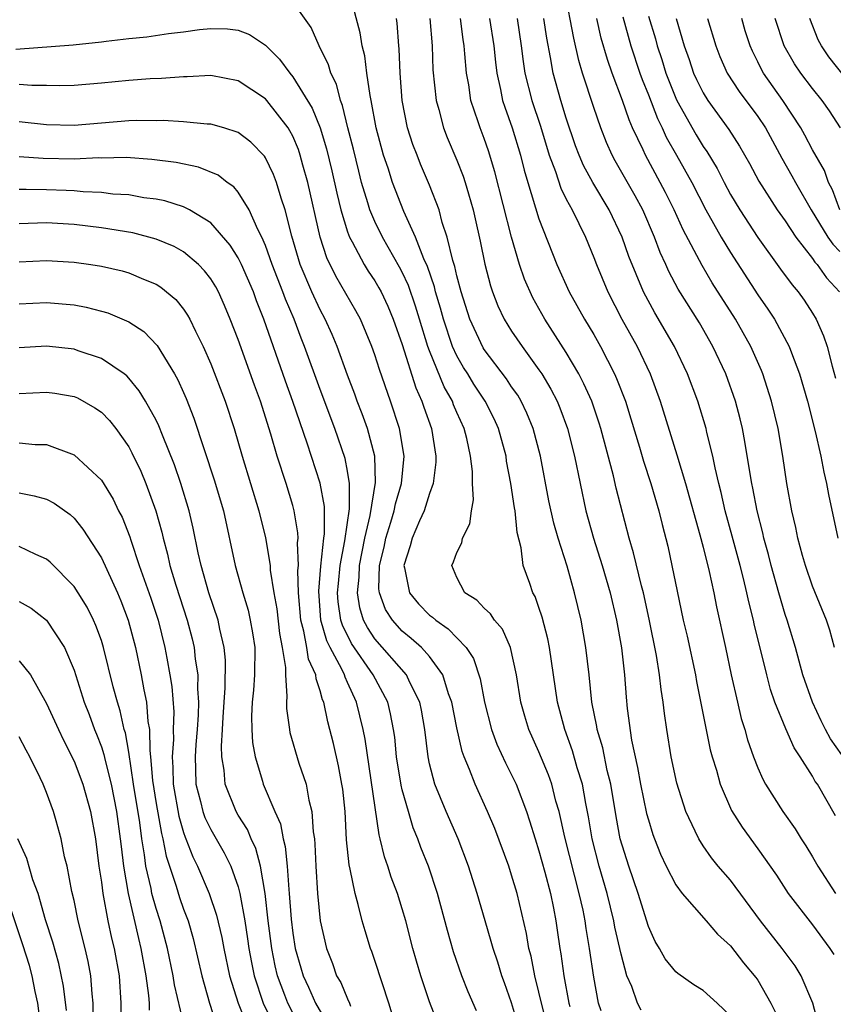
# Model space of a CAD drawing. Units: inches. Extents: x 2652000 to 2655000, y 1560000 to 1561272.
# Drawn here: x 2652289 to 2652349, y 1560639 to 1560711 of the extents above; entities that cross this region are included whole.
import ezdxf

# ---------------------------------------------------------------- set-up
doc = ezdxf.new("R2010")
doc.units = ezdxf.units.IN
doc.header["$MEASUREMENT"] = 0
doc.layers.add('LD26521560_2ft', color=134, linetype='Continuous')

msp = doc.modelspace()

# ---------------------------------------------------------------- linework, layer by layer
at = {"layer": 'LD26521560_2ft'}
for points, elevation in [([(2652334.478, 1560638.478), (2652334.201, 1560639), (2652333.779, 1560640.221), (2652333.426, 1560641), (2652333, 1560642.572), (2652332.554, 1560644.554), (2652332.478, 1560645), (2652331.988, 1560647), (2652331.406, 1560649), (2652330.885, 1560651), (2652330.618, 1560652.618), (2652330.42, 1560653.58), (2652330.172, 1560655), (2652329.799, 1560656.201), (2652329.452, 1560657.452), (2652328.881, 1560659), (2652328.347, 1560661), (2652327.761, 1560665), (2652327.64, 1560665.64), (2652327.226, 1560667.226), (2652327, 1560667.926), (2652326.719, 1560668.719), (2652326.554, 1560669), (2652326.331, 1560669.669), (2652325.853, 1560671), (2652325.704, 1560672.296), (2652325.406, 1560673.406), (2652325.257, 1560675), (2652325.213, 1560675.212), (2652324.949, 1560677), (2652324.635, 1560678.635), (2652324.59, 1560679), (2652324.051, 1560681), (2652323.72, 1560681.721), (2652323.073, 1560683), (2652322.247, 1560684.247), (2652321.794, 1560685), (2652321.483, 1560685.483), (2652321, 1560686.324), (2652320.688, 1560687), (2652320.009, 1560689), (2652319.805, 1560689.805), (2652319.442, 1560691), (2652319.362, 1560691.362), (2652318.848, 1560692.848), (2652318.584, 1560693.416), (2652317.972, 1560695), (2652317.125, 1560696.875), (2652316.285, 1560699), (2652315.961, 1560700.039), (2652315.631, 1560701), (2652315.101, 1560703), (2652314.735, 1560705), (2652314.65, 1560705.35), (2652314.423, 1560707), (2652314.271, 1560708.27), (2652314.066, 1560709), (2652313.935, 1560709.934), (2652313.111, 1560713)], 8218), ([(2652349.145, 1560657.145), (2652348.322, 1560658.322), (2652347.962, 1560659), (2652347.637, 1560659.637), (2652346.997, 1560660.997), (2652346.302, 1560663), (2652345.757, 1560665), (2652345.141, 1560667), (2652345, 1560667.41), (2652344.538, 1560669), (2652343.986, 1560671), (2652343.79, 1560671.79), (2652343.447, 1560673), (2652343.372, 1560673.372), (2652342.944, 1560675), (2652342.642, 1560676.642), (2652342.558, 1560677), (2652342.46, 1560677.541), (2652342.065, 1560680.065), (2652341.882, 1560681), (2652341.714, 1560681.714), (2652341.373, 1560683), (2652340.652, 1560685), (2652339.722, 1560687), (2652338.728, 1560688.728), (2652337.19, 1560691.189), (2652336.498, 1560692.498), (2652336.282, 1560693), (2652335.871, 1560693.871), (2652335.447, 1560695), (2652334.584, 1560697), (2652334.036, 1560698.036), (2652332.576, 1560700.577), (2652332.347, 1560701), (2652331.932, 1560701.932), (2652331.512, 1560703), (2652331, 1560704.484), (2652330.192, 1560707), (2652329.918, 1560707.918), (2652329.548, 1560709.548), (2652328.9, 1560713)], 8232), ([(2652331.559, 1560638.441), (2652331.349, 1560639), (2652331, 1560640.903), (2652330.698, 1560643), (2652330.444, 1560644.444), (2652330.368, 1560645), (2652330.22, 1560645.78), (2652329.95, 1560647), (2652328.879, 1560651.122), (2652328.465, 1560653), (2652328.243, 1560653.757), (2652327.933, 1560655), (2652327.69, 1560655.69), (2652327, 1560657.374), (2652326.266, 1560659), (2652325.973, 1560659.973), (2652325.675, 1560661), (2652325.358, 1560663), (2652324.924, 1560665), (2652324.332, 1560666.332), (2652323.748, 1560667), (2652323.461, 1560667.461), (2652323, 1560667.871), (2652322.455, 1560668.456), (2652321.569, 1560669), (2652321, 1560670.109), (2652320.62, 1560671), (2652320.745, 1560671.255), (2652321, 1560671.945), (2652321.357, 1560672.643), (2652321.419, 1560673), (2652321.949, 1560674.051), (2652322.056, 1560675), (2652322.208, 1560675.792), (2652322.15, 1560677), (2652322.139, 1560677.861), (2652321.993, 1560679), (2652321.719, 1560680.28), (2652321.538, 1560681), (2652321, 1560682.181), (2652320.752, 1560682.751), (2652320.667, 1560683), (2652320.061, 1560684.061), (2652319, 1560686.681), (2652318.881, 1560687), (2652318.254, 1560689), (2652317.966, 1560689.966), (2652317.456, 1560691.456), (2652317, 1560692.438), (2652316.807, 1560692.807), (2652315.556, 1560695), (2652315, 1560696.142), (2652314.633, 1560697), (2652314.496, 1560697.504), (2652314.034, 1560699), (2652313.817, 1560699.817), (2652313.427, 1560701.427), (2652313.025, 1560703), (2652312.633, 1560704.633), (2652312.483, 1560705), (2652312.185, 1560706.185), (2652311.775, 1560707), (2652311.611, 1560707.611), (2652310.915, 1560709), (2652310.335, 1560710.335), (2652309, 1560712.216)], 8216), ([(2652341, 1560638.071), (2652340.03, 1560639), (2652339, 1560639.907), (2652338.331, 1560640.331), (2652337.153, 1560641.153), (2652337, 1560641.291), (2652336.236, 1560642.236), (2652335.82, 1560643), (2652335.506, 1560643.506), (2652335, 1560644.589), (2652334.25, 1560647), (2652333.567, 1560649), (2652332.945, 1560651), (2652332.636, 1560652.636), (2652332.244, 1560655), (2652331.994, 1560656.006), (2652331.661, 1560657.661), (2652331.256, 1560659), (2652331.227, 1560659.227), (2652330.865, 1560661), (2652330.662, 1560663), (2652330.434, 1560665), (2652330.077, 1560667), (2652329.607, 1560669), (2652329.059, 1560670.941), (2652328.398, 1560673), (2652328.084, 1560674.084), (2652327.731, 1560675.73), (2652327.111, 1560679), (2652326.586, 1560681), (2652326.122, 1560682.122), (2652325.703, 1560683), (2652325.445, 1560683.446), (2652325, 1560684.07), (2652324.633, 1560684.633), (2652323, 1560686.779), (2652322.913, 1560686.913), (2652321.944, 1560689), (2652321.308, 1560691), (2652321, 1560692.167), (2652320.85, 1560692.85), (2652320.695, 1560693.305), (2652320.292, 1560695), (2652319.932, 1560696.068), (2652319.69, 1560697), (2652319, 1560698.804), (2652318.342, 1560700.342), (2652318.083, 1560701), (2652317.785, 1560701.785), (2652317.396, 1560703), (2652317.002, 1560705), (2652316.852, 1560707), (2652316.78, 1560708.78), (2652316.753, 1560709), (2652316.639, 1560710.639), (2652316.591, 1560711)], 8220), ([(2652319.028, 1560711), (2652319.186, 1560709), (2652319.249, 1560707.249), (2652319.474, 1560705), (2652319.674, 1560704.326), (2652320.013, 1560703), (2652320.292, 1560702.292), (2652321, 1560700.625), (2652321.458, 1560699.458), (2652321.607, 1560699), (2652321.839, 1560698.162), (2652322.187, 1560697), (2652322.346, 1560696.346), (2652322.707, 1560694.706), (2652323.035, 1560693.035), (2652323.45, 1560691.45), (2652323.606, 1560691), (2652323.993, 1560689.993), (2652324.462, 1560689), (2652325, 1560688.132), (2652325.76, 1560687), (2652327, 1560685.304), (2652327.199, 1560685), (2652327.876, 1560683.876), (2652328.321, 1560683), (2652328.524, 1560682.523), (2652329.095, 1560681), (2652329.602, 1560679), (2652330.003, 1560677), (2652330.433, 1560675), (2652330.978, 1560673), (2652331.618, 1560671), (2652332.201, 1560669), (2652332.675, 1560667), (2652333.033, 1560664.967), (2652333.242, 1560663), (2652333.364, 1560661.364), (2652333.452, 1560660.548), (2652333.778, 1560658.222), (2652334.214, 1560656.213), (2652334.43, 1560655), (2652334.871, 1560652.871), (2652335, 1560652.388), (2652335.33, 1560651.33), (2652335.453, 1560651), (2652335.891, 1560649.891), (2652336.312, 1560649), (2652337, 1560647.632), (2652337.468, 1560647), (2652339.226, 1560645), (2652340.043, 1560644.043), (2652341, 1560643.187), (2652341.947, 1560641.947), (2652342.86, 1560640.86), (2652343, 1560640.661), (2652343.95, 1560639), (2652344.3, 1560638.3)], 8222), ([(2652348.066, 1560635), (2652347.016, 1560639), (2652346.18, 1560641), (2652345.723, 1560641.723), (2652344.775, 1560643), (2652343.202, 1560645), (2652341, 1560647.978), (2652340.111, 1560649), (2652339.61, 1560649.61), (2652339, 1560650.498), (2652338.682, 1560651), (2652338.433, 1560651.567), (2652337.749, 1560653), (2652337.069, 1560655.069), (2652336.656, 1560657), (2652336.346, 1560659), (2652336.179, 1560660.179), (2652336.09, 1560661), (2652335.929, 1560661.929), (2652335.814, 1560663), (2652335.591, 1560664.409), (2652335.06, 1560667.06), (2652334.632, 1560669), (2652334.492, 1560669.508), (2652333.923, 1560671.923), (2652333.593, 1560673), (2652332.65, 1560676.65), (2652332.45, 1560677.549), (2652331.533, 1560681), (2652331.409, 1560681.409), (2652330.86, 1560683), (2652330.288, 1560684.288), (2652329.919, 1560685), (2652329, 1560686.579), (2652327.438, 1560689), (2652326.557, 1560690.557), (2652325.935, 1560691.935), (2652325.571, 1560693), (2652324.99, 1560694.99), (2652323.779, 1560699.779), (2652323.311, 1560701.311), (2652323, 1560702.209), (2652322.69, 1560703), (2652322.556, 1560703.444), (2652322.023, 1560705), (2652321.864, 1560706.136), (2652321.695, 1560707), (2652321.589, 1560708.411), (2652321.527, 1560709), (2652321.45, 1560709.451), (2652321.255, 1560711)], 8224), ([(2652323.388, 1560711), (2652323.695, 1560709), (2652323.81, 1560707.81), (2652323.91, 1560707), (2652324.191, 1560705.809), (2652324.343, 1560705), (2652324.497, 1560704.497), (2652325.048, 1560703), (2652325.647, 1560701), (2652325.913, 1560699.913), (2652326.175, 1560699), (2652327, 1560696.342), (2652328.303, 1560693), (2652329.215, 1560691), (2652330.329, 1560689), (2652331, 1560687.88), (2652331.497, 1560687), (2652332.53, 1560685), (2652332.677, 1560684.677), (2652333.319, 1560683), (2652333.725, 1560681.725), (2652334.347, 1560679.652), (2652334.635, 1560678.635), (2652335.176, 1560677), (2652335.753, 1560675), (2652335.997, 1560673.997), (2652336.411, 1560672.411), (2652336.726, 1560671), (2652337.106, 1560669.106), (2652337.556, 1560667), (2652337.827, 1560665.827), (2652338.436, 1560663), (2652338.517, 1560662.517), (2652339.523, 1560657.523), (2652339.668, 1560657), (2652339.976, 1560656.024), (2652340.251, 1560655), (2652341.085, 1560653.085), (2652341.849, 1560651.849), (2652343, 1560650.286), (2652344.361, 1560648.361), (2652345.233, 1560647), (2652347, 1560644.727), (2652348.267, 1560643), (2652348.55, 1560642.55)], 8226), ([(2652325.404, 1560711), (2652325.702, 1560709), (2652325.837, 1560707.836), (2652325.972, 1560707), (2652326.473, 1560705), (2652327.109, 1560703.109), (2652327.749, 1560701), (2652328.202, 1560699.798), (2652328.588, 1560698.587), (2652329, 1560697.772), (2652329.417, 1560697), (2652330.396, 1560695), (2652331, 1560693.523), (2652331.195, 1560693), (2652332.028, 1560691), (2652333.063, 1560689), (2652334.175, 1560687), (2652335.136, 1560685), (2652335.861, 1560683), (2652337.093, 1560679.093), (2652337.714, 1560677), (2652338.763, 1560673.237), (2652339, 1560672.326), (2652339.448, 1560670.552), (2652339.778, 1560669), (2652339.978, 1560667.978), (2652340.638, 1560665), (2652341.06, 1560663), (2652341.505, 1560661), (2652341.794, 1560659.794), (2652342.044, 1560659), (2652342.245, 1560658.245), (2652342.68, 1560657), (2652343, 1560656.19), (2652343.367, 1560655.367), (2652343.575, 1560655), (2652344.835, 1560653), (2652345.739, 1560651.739), (2652346.176, 1560651), (2652346.504, 1560650.504), (2652347, 1560649.701), (2652347.392, 1560649), (2652348.686, 1560647)], 8228), ([(2652348.691, 1560652.691), (2652347.362, 1560655), (2652347.208, 1560655.208), (2652347, 1560655.583), (2652346.096, 1560657), (2652345.652, 1560657.652), (2652345.04, 1560659.04), (2652344.25, 1560661), (2652343.929, 1560661.929), (2652343.65, 1560663), (2652342.732, 1560666.732), (2652342.678, 1560667), (2652342.338, 1560668.337), (2652342.205, 1560669), (2652341.961, 1560670.04), (2652341.716, 1560671), (2652341.138, 1560673.138), (2652340.618, 1560675), (2652340.321, 1560676.321), (2652340.143, 1560677), (2652339.876, 1560678.124), (2652339.71, 1560679), (2652339.282, 1560680.718), (2652339.225, 1560681), (2652338.612, 1560683), (2652337.869, 1560685), (2652336.91, 1560687), (2652335.46, 1560689.46), (2652334.637, 1560691), (2652333.577, 1560693.577), (2652333.089, 1560695), (2652332.139, 1560697), (2652330.943, 1560699), (2652330.25, 1560700.25), (2652329.94, 1560701), (2652329.681, 1560701.681), (2652329, 1560703.701), (2652328.597, 1560705), (2652328.045, 1560707), (2652327.852, 1560708.148), (2652327.563, 1560709.563), (2652327.344, 1560711)], 8230), ([(2652348.612, 1560665), (2652348.261, 1560666.261), (2652348.014, 1560667), (2652347, 1560669.48), (2652346.478, 1560671), (2652346.268, 1560671.732), (2652345.928, 1560673), (2652345.782, 1560673.782), (2652345.486, 1560675), (2652345.129, 1560677), (2652344.827, 1560679), (2652344.486, 1560681), (2652344.015, 1560683), (2652343.367, 1560685), (2652343.264, 1560685.264), (2652342.491, 1560687), (2652341.368, 1560689), (2652339.674, 1560691.674), (2652338.93, 1560692.93), (2652337.533, 1560695.533), (2652336.878, 1560697), (2652336.259, 1560698.259), (2652335.874, 1560699), (2652334.779, 1560701), (2652334.611, 1560701.389), (2652333.847, 1560703), (2652333.585, 1560703.585), (2652333.11, 1560705), (2652332.359, 1560707), (2652332.003, 1560708.003), (2652331.558, 1560709.558), (2652331.229, 1560711)], 8234), ([(2652333.121, 1560711.121), (2652333.724, 1560709), (2652334.385, 1560707), (2652334.543, 1560706.543), (2652335, 1560705.42), (2652335.669, 1560703.669), (2652336.006, 1560703), (2652336.31, 1560702.31), (2652337.063, 1560701), (2652338.176, 1560699), (2652339.193, 1560697), (2652340.321, 1560695), (2652341, 1560693.878), (2652343, 1560690.778), (2652343.738, 1560689.738), (2652344.227, 1560689), (2652345.301, 1560687), (2652345.46, 1560686.54), (2652346.051, 1560685), (2652346.638, 1560683), (2652347.205, 1560680.795), (2652347.608, 1560679), (2652347.821, 1560677.821), (2652348.036, 1560677), (2652348.179, 1560676.179), (2652348.862, 1560673)], 8236), ([(2652335, 1560711.166), (2652335.511, 1560709.511), (2652335.644, 1560709), (2652335.982, 1560707.982), (2652336.278, 1560707), (2652337, 1560705.174), (2652337.081, 1560705), (2652338.489, 1560702.489), (2652339, 1560701.631), (2652339.263, 1560701.263), (2652340.019, 1560700.018), (2652340.534, 1560699), (2652341, 1560698.133), (2652341.682, 1560697), (2652343, 1560694.985), (2652344.659, 1560692.66), (2652345.507, 1560691.507), (2652345.953, 1560691), (2652346.393, 1560690.393), (2652347, 1560689.438), (2652347.261, 1560689), (2652347.794, 1560687.794), (2652348.062, 1560687), (2652348.436, 1560685.564), (2652348.693, 1560684.693)], 8238), ([(2652337.029, 1560711), (2652337.624, 1560709), (2652337.983, 1560707.983), (2652338.303, 1560707), (2652338.52, 1560706.52), (2652339, 1560705.554), (2652339.347, 1560705), (2652340.881, 1560702.881), (2652341.659, 1560701.659), (2652342.39, 1560700.39), (2652343.087, 1560699.087), (2652344.427, 1560697), (2652345, 1560696.194), (2652345.775, 1560695), (2652347, 1560693.441), (2652347.176, 1560693.177), (2652347.348, 1560693), (2652348.027, 1560692.027), (2652348.975, 1560691)], 8240), ([(2652339.327, 1560711), (2652339.926, 1560709), (2652340.225, 1560708.225), (2652340.76, 1560707), (2652341.648, 1560705.648), (2652343, 1560703.835), (2652343.555, 1560703), (2652344.77, 1560700.77), (2652345.499, 1560699.499), (2652345.754, 1560699), (2652346.903, 1560697), (2652348.134, 1560695), (2652348.481, 1560694.481), (2652349, 1560693.946)], 8242), ([(2652349.005, 1560697), (2652348.458, 1560698.458), (2652348.16, 1560699), (2652347.869, 1560699.869), (2652347, 1560701.377), (2652346.451, 1560702.451), (2652346.138, 1560703), (2652344.828, 1560705), (2652343.422, 1560707), (2652343.271, 1560707.271), (2652343, 1560707.832), (2652342.602, 1560708.602), (2652342.436, 1560709), (2652342.089, 1560710.089), (2652341.824, 1560711)], 8244), ([(2652349.06, 1560703), (2652348.235, 1560704.236), (2652347.697, 1560705), (2652347, 1560705.861), (2652346.15, 1560707), (2652345.688, 1560707.688), (2652344.934, 1560709), (2652344.268, 1560711)], 8246), ([(2652350.739, 1560705), (2652348.185, 1560708.185), (2652347.66, 1560709), (2652347.425, 1560709.425), (2652346.795, 1560711)], 8248), ([(2652288.747, 1560708.747), (2652292.94, 1560709.06), (2652295, 1560709.276), (2652295.344, 1560709.344), (2652297, 1560709.534), (2652298.337, 1560709.663), (2652299.902, 1560709.902), (2652301, 1560710.025), (2652302.183, 1560710.183), (2652303, 1560710.26), (2652304.233, 1560710.232), (2652305, 1560710.133), (2652305.827, 1560709.827), (2652307, 1560709.034), (2652308.029, 1560708.028), (2652308.77, 1560707), (2652309, 1560706.736), (2652310.423, 1560704.423), (2652310.994, 1560702.994), (2652311.47, 1560701.47), (2652311.862, 1560699.861), (2652312.22, 1560698.22), (2652312.519, 1560697), (2652313, 1560695.396), (2652313.146, 1560695), (2652313.346, 1560694.654), (2652314.227, 1560693), (2652314.522, 1560692.522), (2652315, 1560691.814), (2652315.301, 1560691.301), (2652315.458, 1560691), (2652315.948, 1560689.948), (2652316.349, 1560689), (2652317, 1560687.165), (2652317.989, 1560683.989), (2652318.436, 1560683), (2652318.569, 1560682.569), (2652319.131, 1560681), (2652319.452, 1560679), (2652319.457, 1560678.543), (2652319.272, 1560677), (2652319, 1560676.25), (2652318.608, 1560675), (2652318.259, 1560674.259), (2652317.717, 1560673), (2652317.571, 1560672.429), (2652317.122, 1560671), (2652317.167, 1560670.833), (2652317.528, 1560669), (2652318.182, 1560668.182), (2652319, 1560667.369), (2652319.216, 1560667.216), (2652319.453, 1560667), (2652320.37, 1560666.37), (2652321.687, 1560665), (2652322.205, 1560664.205), (2652322.695, 1560662.695), (2652323.013, 1560661), (2652323.54, 1560659), (2652323.93, 1560657.93), (2652324.557, 1560656.557), (2652325, 1560655.695), (2652325.325, 1560655), (2652326.083, 1560653), (2652326.318, 1560652.318), (2652326.716, 1560651), (2652327, 1560650.141), (2652327.439, 1560648.561), (2652327.843, 1560647), (2652328.053, 1560645.947), (2652328.23, 1560645), (2652328.335, 1560644.335), (2652328.528, 1560643), (2652328.603, 1560642.603), (2652328.828, 1560641), (2652329.19, 1560639), (2652329.252, 1560638.748)], 8214), ([(2652327.555, 1560637.555), (2652327.175, 1560639), (2652327, 1560639.787), (2652326.693, 1560641), (2652326.417, 1560642.417), (2652326.261, 1560643), (2652326.076, 1560644.076), (2652325.396, 1560647), (2652325, 1560648.356), (2652324.789, 1560649), (2652323.762, 1560651.762), (2652323.247, 1560653), (2652322.324, 1560655), (2652321.924, 1560656.076), (2652321.527, 1560657), (2652321.382, 1560657.382), (2652321, 1560659.115), (2652320.623, 1560661), (2652320.389, 1560661.61), (2652319.963, 1560663), (2652319, 1560664.334), (2652318.414, 1560665), (2652317.665, 1560665.665), (2652317, 1560666.197), (2652316.278, 1560667), (2652315.779, 1560667.779), (2652315.338, 1560669), (2652315.299, 1560669.299), (2652315.348, 1560671), (2652315.668, 1560672.332), (2652315.795, 1560673), (2652316.169, 1560674.169), (2652316.411, 1560675), (2652316.501, 1560675.499), (2652316.953, 1560677), (2652317.148, 1560679), (2652316.808, 1560681), (2652316.143, 1560683), (2652315.329, 1560685.329), (2652315, 1560686.398), (2652314.787, 1560687), (2652313.95, 1560689), (2652313.617, 1560689.617), (2652312.143, 1560692.143), (2652311.48, 1560693.48), (2652310.989, 1560695), (2652310.105, 1560699), (2652309.735, 1560700.265), (2652309.537, 1560701), (2652309.406, 1560701.406), (2652309, 1560702.382), (2652308.789, 1560702.788), (2652308.652, 1560703), (2652307.109, 1560705), (2652307, 1560705.123), (2652305, 1560706.433), (2652303, 1560706.825), (2652301.271, 1560706.729), (2652301, 1560706.729), (2652299.4, 1560706.6), (2652298.571, 1560706.571), (2652297, 1560706.453), (2652295, 1560706.257), (2652293, 1560706.097), (2652291.926, 1560706.074), (2652291, 1560706.098), (2652289.914, 1560706.085), (2652289, 1560706.157)], 8212), ([(2652326.383, 1560634.383), (2652325, 1560639.018), (2652324.486, 1560640.486), (2652324.29, 1560641), (2652323.99, 1560641.99), (2652323.643, 1560643), (2652323.509, 1560643.509), (2652323.058, 1560645), (2652322.484, 1560647), (2652321.851, 1560649), (2652321.085, 1560651), (2652320.207, 1560653), (2652319.389, 1560655), (2652319, 1560656.493), (2652318.891, 1560657), (2652318.654, 1560659), (2652318.405, 1560660.405), (2652318.281, 1560661), (2652317.562, 1560662.438), (2652317.316, 1560663), (2652315, 1560665.642), (2652314.45, 1560666.45), (2652314.171, 1560667), (2652313.891, 1560667.891), (2652313.725, 1560669), (2652313.857, 1560670.143), (2652313.877, 1560671), (2652314.26, 1560673), (2652314.658, 1560674.658), (2652315.053, 1560677.053), (2652314.994, 1560679), (2652314.46, 1560681), (2652314.079, 1560682.08), (2652313.715, 1560683), (2652313.529, 1560683.529), (2652313, 1560684.904), (2652312.243, 1560687), (2652311.879, 1560687.879), (2652311.377, 1560689), (2652311, 1560689.691), (2652310.392, 1560691), (2652309.54, 1560693), (2652308.928, 1560695.072), (2652308.45, 1560697), (2652308.153, 1560697.848), (2652307.812, 1560699), (2652307.592, 1560699.592), (2652307, 1560700.803), (2652306.924, 1560700.923), (2652305.939, 1560701.939), (2652305, 1560702.659), (2652303.945, 1560703), (2652303, 1560703.267), (2652302.732, 1560703.268), (2652301, 1560703.429), (2652299.527, 1560703.526), (2652299, 1560703.515), (2652297.538, 1560703.538), (2652297, 1560703.515), (2652293, 1560703.16), (2652291, 1560703.21), (2652289, 1560703.431)], 8210), ([(2652322.437, 1560638.437), (2652321.829, 1560639.829), (2652321.348, 1560641), (2652320.741, 1560642.741), (2652320.3, 1560644.3), (2652319.584, 1560647), (2652318.921, 1560649), (2652318.368, 1560650.369), (2652318.145, 1560651), (2652317.806, 1560651.806), (2652317.448, 1560653), (2652317, 1560654.599), (2652316.92, 1560654.92), (2652316.591, 1560657), (2652316.452, 1560658.452), (2652316.374, 1560659), (2652316.15, 1560660.15), (2652315.94, 1560661), (2652314.881, 1560663), (2652313.288, 1560665.288), (2652312.624, 1560666.624), (2652312.517, 1560667), (2652312.327, 1560668.327), (2652312.277, 1560669), (2652312.33, 1560669.67), (2652312.47, 1560671), (2652312.805, 1560672.805), (2652313.143, 1560675.143), (2652313.153, 1560677), (2652313, 1560677.9), (2652312.822, 1560678.822), (2652312.074, 1560681), (2652311, 1560683.852), (2652309.865, 1560687), (2652309.615, 1560687.615), (2652309.092, 1560689), (2652308.459, 1560690.459), (2652308.271, 1560691), (2652307.492, 1560693), (2652307, 1560694.403), (2652306.736, 1560695), (2652306.443, 1560695.557), (2652305.807, 1560697), (2652305, 1560698.3), (2652304.68, 1560698.68), (2652304.209, 1560699), (2652303.538, 1560699.538), (2652302.115, 1560700.115), (2652300.46, 1560700.46), (2652298.693, 1560700.693), (2652296.824, 1560700.824), (2652295, 1560700.784), (2652294.792, 1560700.792), (2652293, 1560700.712), (2652290.751, 1560700.751), (2652289, 1560700.872)], 8208), ([(2652320.139, 1560636.139), (2652319, 1560639.087), (2652318.366, 1560641), (2652318.053, 1560642.053), (2652317.786, 1560643), (2652317.264, 1560645), (2652317, 1560645.899), (2652316.651, 1560647), (2652316.197, 1560648.197), (2652315.95, 1560649), (2652315.698, 1560649.698), (2652315.397, 1560651), (2652315.305, 1560651.305), (2652314.285, 1560658.286), (2652314.144, 1560659), (2652313.66, 1560661), (2652313, 1560662.448), (2652312.817, 1560662.817), (2652312.769, 1560663), (2652312.588, 1560663.412), (2652311.725, 1560665), (2652311.487, 1560665.486), (2652311.057, 1560667), (2652310.892, 1560669.107), (2652311.056, 1560670.943), (2652311.27, 1560673), (2652311.317, 1560673.316), (2652311.308, 1560675.308), (2652311.005, 1560677.005), (2652310.059, 1560679.94), (2652309.012, 1560682.988), (2652308.471, 1560684.471), (2652306.882, 1560689), (2652306.344, 1560690.344), (2652306.113, 1560691), (2652305.238, 1560693), (2652305, 1560693.479), (2652304.41, 1560694.41), (2652303, 1560696.04), (2652301.437, 1560697), (2652301, 1560697.223), (2652299.647, 1560697.647), (2652299, 1560697.777), (2652298.112, 1560697.889), (2652297, 1560698.086), (2652295.842, 1560698.158), (2652295, 1560698.269), (2652293.678, 1560698.322), (2652293, 1560698.393), (2652292.424, 1560698.424), (2652291, 1560698.471), (2652289.504, 1560698.496), (2652289, 1560698.484)], 8206), ([(2652316.448, 1560637.552), (2652316.032, 1560639), (2652315.524, 1560640.476), (2652315, 1560642.117), (2652314.776, 1560642.775), (2652314.683, 1560643), (2652314.279, 1560644.278), (2652314.073, 1560645), (2652313.788, 1560646.212), (2652313.554, 1560647), (2652313.205, 1560648.795), (2652313.118, 1560649.118), (2652312.935, 1560650.935), (2652312.818, 1560653), (2652312.646, 1560654.646), (2652312.596, 1560655), (2652312.344, 1560656.344), (2652311.969, 1560657.97), (2652311.552, 1560659.552), (2652311.259, 1560661), (2652311.173, 1560661.173), (2652311, 1560661.831), (2652310.696, 1560662.696), (2652310.674, 1560663), (2652310.141, 1560664.141), (2652310.025, 1560665), (2652309.817, 1560666.183), (2652309.583, 1560667), (2652309.408, 1560669), (2652309.368, 1560670.631), (2652309.404, 1560671), (2652309.337, 1560672.663), (2652309.38, 1560673), (2652309.378, 1560673.378), (2652309.106, 1560675), (2652309, 1560675.392), (2652308.508, 1560677), (2652307.861, 1560679), (2652307.392, 1560680.608), (2652306.632, 1560683), (2652306.191, 1560684.19), (2652305, 1560687.51), (2652304.429, 1560689), (2652304.01, 1560690.01), (2652303.558, 1560691), (2652303.364, 1560691.364), (2652303, 1560691.946), (2652302.545, 1560692.545), (2652302.093, 1560693), (2652301, 1560693.92), (2652300.315, 1560694.315), (2652299, 1560694.863), (2652297.31, 1560695.31), (2652295, 1560695.695), (2652293, 1560695.94), (2652291, 1560696.053), (2652289, 1560695.983)], 8204), ([(2652289, 1560693.191), (2652291, 1560693.287), (2652293, 1560693.168), (2652294.229, 1560693), (2652295, 1560692.882), (2652296.533, 1560692.533), (2652297, 1560692.398), (2652298.073, 1560691.927), (2652299, 1560691.562), (2652299.348, 1560691.349), (2652300.434, 1560690.434), (2652301, 1560689.742), (2652301.306, 1560689.306), (2652301.467, 1560689), (2652301.88, 1560688.12), (2652302.447, 1560687), (2652303, 1560685.742), (2652304.058, 1560683), (2652304.718, 1560681), (2652305.295, 1560679), (2652306.524, 1560675), (2652307.008, 1560673.008), (2652307.338, 1560671), (2652307.35, 1560670.65), (2652307.614, 1560669), (2652307.827, 1560667.827), (2652308.03, 1560666.03), (2652308.233, 1560665), (2652308.456, 1560663.544), (2652308.453, 1560663), (2652308.572, 1560661.427), (2652308.532, 1560661), (2652308.541, 1560660.541), (2652308.748, 1560659), (2652308.792, 1560658.792), (2652309.449, 1560656.551), (2652309.973, 1560655), (2652310.172, 1560653.828), (2652310.395, 1560653), (2652310.488, 1560651.513), (2652310.577, 1560651), (2652310.621, 1560650.622), (2652310.687, 1560649), (2652310.81, 1560647), (2652310.991, 1560645), (2652311.451, 1560643), (2652311.897, 1560641.897), (2652312.204, 1560641), (2652312.505, 1560640.505), (2652313, 1560639.314), (2652313.146, 1560639), (2652313.225, 1560638.775)], 8202), ([(2652289, 1560690.127), (2652291, 1560690.223), (2652293, 1560690.043), (2652293.88, 1560689.88), (2652295, 1560689.602), (2652295.468, 1560689.468), (2652297, 1560688.812), (2652298.095, 1560688.095), (2652299.082, 1560687.082), (2652300.341, 1560685), (2652300.58, 1560684.58), (2652301, 1560683.647), (2652301.198, 1560683.198), (2652301.771, 1560681.77), (2652303.251, 1560677.251), (2652303.926, 1560675), (2652304.787, 1560671), (2652305.342, 1560669), (2652305.73, 1560667.73), (2652305.889, 1560667), (2652306.062, 1560666.062), (2652306.213, 1560665), (2652306.203, 1560663), (2652306.117, 1560661.883), (2652306.03, 1560661), (2652305.985, 1560659.984), (2652306.002, 1560659), (2652306.049, 1560658.049), (2652306.243, 1560657), (2652306.785, 1560655.215), (2652306.833, 1560655), (2652307.689, 1560653), (2652308.097, 1560652.097), (2652308.285, 1560651), (2652308.445, 1560650.444), (2652308.585, 1560649), (2652308.697, 1560647.303), (2652308.741, 1560647), (2652308.873, 1560645.127), (2652309, 1560644.105), (2652309.177, 1560643), (2652309.582, 1560641.582), (2652309.749, 1560641), (2652310.152, 1560640.151), (2652310.659, 1560639), (2652312.254, 1560636.254)], 8200), ([(2652309, 1560638.292), (2652308.625, 1560639), (2652308.423, 1560639.577), (2652307.883, 1560641), (2652307.719, 1560641.719), (2652307.462, 1560643), (2652307.199, 1560645), (2652306.977, 1560647), (2652306.634, 1560649), (2652306.293, 1560650.293), (2652305.95, 1560651), (2652305.682, 1560651.682), (2652305, 1560652.737), (2652304.846, 1560653), (2652304.041, 1560655), (2652303.981, 1560656.02), (2652303.819, 1560657), (2652303.782, 1560657.783), (2652303.867, 1560659), (2652303.902, 1560659.902), (2652303.969, 1560661), (2652304.059, 1560662.059), (2652304.078, 1560664.079), (2652303.989, 1560665), (2652303.66, 1560666.34), (2652303.531, 1560667), (2652302.861, 1560669), (2652302.29, 1560671), (2652302.084, 1560671.916), (2652301.72, 1560673.721), (2652301.43, 1560675), (2652300.82, 1560677), (2652300.354, 1560678.354), (2652299.464, 1560680.536), (2652299.209, 1560681.209), (2652299, 1560681.629), (2652298.233, 1560683), (2652297.775, 1560683.774), (2652297, 1560684.702), (2652296.855, 1560684.855), (2652296.663, 1560685), (2652295, 1560686.139), (2652293.315, 1560686.685), (2652293, 1560686.802), (2652291, 1560687.02), (2652289, 1560686.911)], 8198), ([(2652289, 1560683.576), (2652291, 1560683.67), (2652291.593, 1560683.593), (2652293, 1560683.347), (2652293.247, 1560683.247), (2652294.532, 1560682.532), (2652295, 1560682.2), (2652295.588, 1560681.588), (2652296.046, 1560681), (2652297, 1560679.672), (2652297.239, 1560679.239), (2652297.887, 1560677.887), (2652298.259, 1560677), (2652298.995, 1560674.995), (2652299.422, 1560673.421), (2652299.512, 1560673), (2652299.834, 1560671.834), (2652300.01, 1560671), (2652300.44, 1560669.56), (2652301.267, 1560667), (2652301.634, 1560665.633), (2652301.782, 1560665), (2652301.863, 1560664.137), (2652302.045, 1560663), (2652302.029, 1560661.972), (2652302.099, 1560661), (2652302.073, 1560660.073), (2652302.012, 1560659), (2652301.915, 1560657.916), (2652301.856, 1560657), (2652301.895, 1560656.105), (2652301.917, 1560655), (2652302.253, 1560653.747), (2652302.43, 1560653), (2652302.575, 1560652.575), (2652303, 1560651.696), (2652303.984, 1560649.984), (2652304.47, 1560649), (2652305, 1560647.486), (2652305.127, 1560647), (2652305.48, 1560645), (2652305.69, 1560643.69), (2652305.781, 1560643), (2652305.969, 1560641.97), (2652306.168, 1560641), (2652306.826, 1560639), (2652307.802, 1560637)], 8196), ([(2652289, 1560679.975), (2652290.148, 1560679.853), (2652291, 1560679.834), (2652293, 1560679.076), (2652295, 1560677.227), (2652295.856, 1560675.856), (2652296.265, 1560675), (2652296.52, 1560674.52), (2652297.085, 1560673.085), (2652297.151, 1560672.849), (2652297.769, 1560671), (2652298.61, 1560668.609), (2652299.142, 1560667), (2652299.648, 1560665), (2652299.779, 1560664.221), (2652300.017, 1560663), (2652300.156, 1560662.156), (2652300.294, 1560660.294), (2652300.26, 1560659), (2652300.267, 1560658.267), (2652300.168, 1560657), (2652300.227, 1560656.227), (2652300.245, 1560655), (2652300.66, 1560652.66), (2652301, 1560651.47), (2652301.119, 1560651.119), (2652301.177, 1560651), (2652301.683, 1560649.683), (2652302.034, 1560649), (2652302.893, 1560647), (2652303.423, 1560645.423), (2652303.798, 1560643.797), (2652303.944, 1560643), (2652304.37, 1560641), (2652305.002, 1560639), (2652305.804, 1560637)], 8194), ([(2652289, 1560676.308), (2652290.098, 1560676.098), (2652291, 1560675.833), (2652291.55, 1560675.549), (2652292.713, 1560674.713), (2652293, 1560674.445), (2652293.653, 1560673.653), (2652295, 1560671.549), (2652296.171, 1560669), (2652296.42, 1560668.42), (2652296.964, 1560667), (2652297.49, 1560665), (2652297.916, 1560663), (2652298.108, 1560661.892), (2652298.301, 1560661), (2652298.409, 1560659.591), (2652298.519, 1560659), (2652298.536, 1560657.464), (2652298.604, 1560657), (2652298.735, 1560655.265), (2652299, 1560653.591), (2652299.386, 1560651.386), (2652299.497, 1560651), (2652299.736, 1560649.736), (2652300.466, 1560647.534), (2652300.71, 1560646.71), (2652301, 1560645.875), (2652301.336, 1560645), (2652301.713, 1560643.713), (2652302.342, 1560641), (2652302.905, 1560639), (2652303.415, 1560637.415)], 8192), ([(2652301, 1560637.546), (2652300.337, 1560640.337), (2652300.246, 1560641), (2652299.834, 1560643), (2652299.293, 1560645), (2652299, 1560645.91), (2652298.697, 1560647), (2652298.636, 1560647.364), (2652298.255, 1560649), (2652298.158, 1560649.842), (2652297.958, 1560651), (2652297.808, 1560652.192), (2652297.352, 1560655), (2652297, 1560657.353), (2652296.755, 1560658.755), (2652296.675, 1560659), (2652296.378, 1560660.378), (2652296.176, 1560661), (2652295.873, 1560662.127), (2652295.161, 1560665), (2652295, 1560665.518), (2652294.607, 1560666.607), (2652294.427, 1560667), (2652293.95, 1560667.95), (2652293.303, 1560669), (2652293, 1560669.463), (2652291.246, 1560671.246), (2652291, 1560671.454), (2652290.203, 1560671.797), (2652289, 1560672.385)], 8190), ([(2652289, 1560668.372), (2652289.873, 1560667.873), (2652291, 1560667.002), (2652292.302, 1560665), (2652293, 1560663.336), (2652293.754, 1560661), (2652294.107, 1560660.107), (2652294.504, 1560659), (2652294.655, 1560658.655), (2652295, 1560657.736), (2652295.181, 1560657.182), (2652295.266, 1560656.734), (2652295.712, 1560655), (2652296.108, 1560653), (2652296.385, 1560651), (2652296.439, 1560650.439), (2652296.621, 1560649), (2652296.956, 1560647), (2652297.709, 1560643.709), (2652297.892, 1560643), (2652298.257, 1560641), (2652298.447, 1560639.553), (2652298.484, 1560639), (2652298.484, 1560638.484)], 8188), ([(2652289, 1560664.035), (2652289.817, 1560663), (2652291, 1560660.91), (2652291.857, 1560659), (2652292.225, 1560658.225), (2652293, 1560656.693), (2652293.643, 1560655), (2652294.208, 1560653), (2652294.567, 1560651), (2652294.824, 1560649), (2652295, 1560647.835), (2652295.104, 1560647), (2652295.477, 1560645), (2652295.75, 1560643.75), (2652295.936, 1560643), (2652296.293, 1560641), (2652296.419, 1560639), (2652296.412, 1560637)], 8186), ([(2652294.376, 1560637.624), (2652294.395, 1560639), (2652294.316, 1560639.684), (2652294.236, 1560641), (2652294.04, 1560642.04), (2652293.819, 1560643), (2652293.313, 1560645), (2652293, 1560646.505), (2652292.843, 1560647.157), (2652292.492, 1560649), (2652292.315, 1560649.685), (2652292.066, 1560651), (2652291.688, 1560652.312), (2652291.51, 1560653), (2652291, 1560654.391), (2652290.747, 1560655), (2652290.526, 1560655.474), (2652289.766, 1560657), (2652289.493, 1560657.493), (2652289, 1560658.462)], 8184), ([(2652292.449, 1560638.449), (2652292.239, 1560640.238), (2652291.883, 1560641.883), (2652291.44, 1560643.44), (2652290.912, 1560645.088), (2652290.367, 1560647), (2652289.992, 1560648.008), (2652289.562, 1560649.562), (2652288.883, 1560651)], 8182), ([(2652290.551, 1560637.449), (2652290.359, 1560639), (2652290.165, 1560639.835), (2652289.932, 1560641), (2652289.733, 1560641.733), (2652289.264, 1560643.264), (2652288.264, 1560646.264)], 8180)]:
    msp.add_lwpolyline(points, dxfattribs=dict(at, elevation=elevation))

doc.saveas('drawing.dxf')
